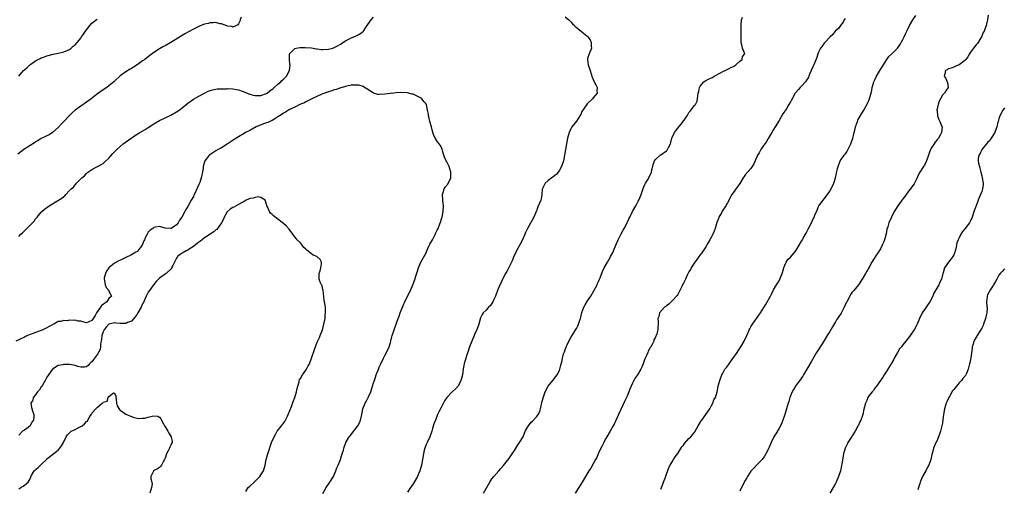
# Model space of a CAD drawing. Units: inches. Extents: x 2589000 to 2592000, y 1512000 to 1515000.
# Drawn here: x 2591429 to 2591779, y 1514497 to 1514663 of the extents above; entities that cross this region are included whole.
import ezdxf

# ---------------------------------------------------------------- set-up
doc = ezdxf.new("R2010")
doc.units = ezdxf.units.IN
doc.header["$MEASUREMENT"] = 0
doc.layers.add('LD25891512_10ft', color=71, linetype='Continuous')

msp = doc.modelspace()

# ---------------------------------------------------------------- linework, layer by layer
at = {"layer": 'LD25891512_10ft'}
for points, elevation in [([(2591508.02, 1514663.98), (2591507.62, 1514663), (2591507.47, 1514662.53), (2591507, 1514661.65), (2591506.76, 1514661.24), (2591506.33, 1514661), (2591505, 1514660.46), (2591504.64, 1514660.64), (2591503, 1514660.81), (2591502.88, 1514660.88), (2591501, 1514661.56), (2591500.36, 1514661.64), (2591499, 1514662.05), (2591498.06, 1514661.94), (2591497, 1514662.01), (2591496.24, 1514661.76), (2591495, 1514661.53), (2591494.64, 1514661.36), (2591493.78, 1514661), (2591493, 1514660.7), (2591491, 1514659.69), (2591489.78, 1514659), (2591487.99, 1514658.01), (2591483, 1514654.97), (2591481, 1514653.82), (2591480.45, 1514653.55), (2591479, 1514652.74), (2591477, 1514651.47), (2591475.58, 1514650.42), (2591475, 1514649.94), (2591474.44, 1514649.56), (2591473.74, 1514649), (2591473, 1514648.44), (2591471.07, 1514647.07), (2591469.73, 1514646.27), (2591469, 1514645.75), (2591468.53, 1514645.47), (2591467, 1514644.53), (2591465, 1514643.15), (2591463, 1514641.26), (2591462.76, 1514641), (2591461, 1514639.57), (2591460.26, 1514639), (2591459, 1514638.17), (2591457, 1514636.74), (2591454.7, 1514635), (2591453, 1514633.78), (2591451, 1514632.38), (2591449.06, 1514630.94), (2591447.98, 1514630.02), (2591446.9, 1514629), (2591444.96, 1514627), (2591444.02, 1514625.98), (2591443, 1514624.84), (2591441, 1514622.99), (2591439.75, 1514622.25), (2591439, 1514621.85), (2591437, 1514620.91), (2591435.86, 1514620.14), (2591435, 1514619.72), (2591434.6, 1514619.4), (2591433, 1514618.44), (2591432.15, 1514617.85), (2591431, 1514617.15), (2591430.79, 1514617), (2591428.71, 1514615.29)], 8430), ([(2591429, 1514586.14), (2591429.7, 1514587), (2591430.43, 1514587.57), (2591431.83, 1514589), (2591432.47, 1514589.53), (2591433.88, 1514591), (2591434.42, 1514591.58), (2591435, 1514592.38), (2591435.3, 1514592.7), (2591435.5, 1514593), (2591437, 1514594.79), (2591437.21, 1514595), (2591438.2, 1514595.8), (2591439, 1514596.41), (2591439.84, 1514597), (2591443.09, 1514599), (2591444.3, 1514599.7), (2591445, 1514600.37), (2591445.39, 1514600.61), (2591445.77, 1514601), (2591447, 1514602.41), (2591447.65, 1514603), (2591448.39, 1514603.61), (2591449, 1514604.52), (2591449.28, 1514604.72), (2591449.52, 1514605), (2591451, 1514606.55), (2591451.41, 1514607), (2591452.32, 1514607.68), (2591453, 1514608.53), (2591453.53, 1514609), (2591455, 1514609.94), (2591457, 1514610.95), (2591459, 1514612.09), (2591459.48, 1514612.52), (2591461, 1514613.97), (2591462.42, 1514615.58), (2591463, 1514616.21), (2591463.78, 1514617), (2591465, 1514618.09), (2591466.12, 1514619), (2591468.94, 1514621.06), (2591470.14, 1514621.86), (2591471.94, 1514623), (2591473.86, 1514624.14), (2591475, 1514624.87), (2591477, 1514626.1), (2591477.57, 1514626.43), (2591479, 1514627.25), (2591481, 1514628.26), (2591483, 1514629.21), (2591485, 1514630.35), (2591485.94, 1514631), (2591487, 1514631.8), (2591489, 1514633.4), (2591491, 1514634.81), (2591493, 1514635.96), (2591495, 1514637.03), (2591496.3, 1514637.7), (2591497, 1514637.97), (2591497.77, 1514638.23), (2591499, 1514638.37), (2591499.51, 1514638.49), (2591501, 1514638.49), (2591501.43, 1514638.57), (2591503, 1514638.58), (2591503.4, 1514638.6), (2591505, 1514638.55), (2591507, 1514638.2), (2591508.29, 1514637.71), (2591509, 1514637.45), (2591510.71, 1514636.71), (2591512.27, 1514636.27), (2591513, 1514636.14), (2591514.14, 1514636.14), (2591515, 1514636.16), (2591517, 1514636.89), (2591517.17, 1514637), (2591518.15, 1514637.85), (2591519, 1514638.41), (2591519.31, 1514638.69), (2591519.73, 1514639), (2591521, 1514640.15), (2591522.03, 1514641), (2591522.48, 1514641.52), (2591523, 1514641.99), (2591524.05, 1514643), (2591525.16, 1514645), (2591525.34, 1514647), (2591525.32, 1514647.32), (2591525.15, 1514649), (2591525.16, 1514650.84), (2591525.19, 1514651), (2591527, 1514652.81), (2591527.51, 1514653), (2591528.79, 1514653.21), (2591529, 1514653.23), (2591530.75, 1514653.25), (2591533, 1514653.06), (2591534.75, 1514652.75), (2591535, 1514652.73), (2591536.53, 1514652.53), (2591537, 1514652.5), (2591539, 1514652.61), (2591540.48, 1514653), (2591541, 1514653.19), (2591542.2, 1514653.8), (2591543, 1514654.3), (2591543.44, 1514654.56), (2591544.13, 1514655), (2591545, 1514655.59), (2591546.17, 1514656.17), (2591547, 1514656.61), (2591547.98, 1514657), (2591549, 1514657.47), (2591550.03, 1514657.97), (2591551, 1514658.62), (2591551.21, 1514658.79), (2591551.37, 1514659), (2591552.16, 1514660.16), (2591553, 1514661.34), (2591554.13, 1514663), (2591555, 1514663.91)], 8420), ([(2591429.03, 1514643), (2591430.71, 1514645), (2591430.88, 1514645.12), (2591431, 1514645.25), (2591431.95, 1514646.05), (2591432.9, 1514647), (2591433.3, 1514647.3), (2591435, 1514648.5), (2591435.95, 1514649), (2591436.66, 1514649.34), (2591437, 1514649.55), (2591438.12, 1514649.88), (2591439, 1514650.23), (2591441.22, 1514650.78), (2591443, 1514651.16), (2591445, 1514651.66), (2591447, 1514652.54), (2591447.61, 1514653), (2591448.38, 1514653.62), (2591449, 1514654.15), (2591449.73, 1514655), (2591451, 1514656.54), (2591451.32, 1514657), (2591452.03, 1514657.97), (2591452.73, 1514659), (2591454.28, 1514661), (2591455, 1514661.8), (2591456.54, 1514663), (2591456.8, 1514663.2)], 8440), ([(2591623, 1514664.13), (2591624.37, 1514663), (2591625, 1514662.32), (2591625.61, 1514661.61), (2591626.29, 1514661), (2591626.59, 1514660.59), (2591627, 1514660.27), (2591628.74, 1514659), (2591629, 1514658.76), (2591630.69, 1514657.31), (2591631.03, 1514657.03), (2591631.92, 1514655.92), (2591632.31, 1514655), (2591632.28, 1514653.72), (2591632.33, 1514653), (2591631.55, 1514651), (2591631, 1514649.32), (2591630.91, 1514649), (2591630.92, 1514648.92), (2591631.23, 1514647), (2591631.94, 1514645), (2591632.64, 1514642.64), (2591633.32, 1514641), (2591633.94, 1514639.94), (2591634.44, 1514639), (2591634.26, 1514637.74), (2591634.34, 1514637), (2591633, 1514635.29), (2591632.79, 1514635), (2591630.79, 1514633.21), (2591629.25, 1514631), (2591629.18, 1514630.82), (2591629, 1514630.46), (2591628.56, 1514629.44), (2591628.27, 1514629), (2591627, 1514627.07), (2591626.08, 1514625.92), (2591625.39, 1514625), (2591625, 1514624.31), (2591624.41, 1514623), (2591623.9, 1514621), (2591623.47, 1514619), (2591623.11, 1514617), (2591622.85, 1514615), (2591622.46, 1514613), (2591621.74, 1514611), (2591621, 1514609.69), (2591620.54, 1514609), (2591619.83, 1514608.17), (2591618.72, 1514607.28), (2591617, 1514605.99), (2591615.91, 1514605), (2591615, 1514603.16), (2591614.93, 1514603), (2591614.92, 1514602.92), (2591614.8, 1514601), (2591614.52, 1514599.48), (2591614.37, 1514599), (2591613.94, 1514597.94), (2591613.35, 1514596.65), (2591613, 1514595.62), (2591612.82, 1514595.18), (2591612.76, 1514595), (2591611.9, 1514593), (2591609.71, 1514589), (2591609, 1514587.52), (2591607.83, 1514585), (2591607, 1514583.38), (2591605.75, 1514581), (2591605, 1514579.46), (2591604.86, 1514579.14), (2591604.28, 1514577.72), (2591603.96, 1514577), (2591602.28, 1514573.72), (2591601.85, 1514573), (2591600.79, 1514571), (2591600.25, 1514569.75), (2591599.88, 1514569), (2591599, 1514566.95), (2591598.25, 1514565), (2591597.56, 1514563.56), (2591597.31, 1514563), (2591597, 1514562.41), (2591596.44, 1514561.56), (2591595.84, 1514561), (2591595, 1514560.01), (2591593.95, 1514559), (2591593.53, 1514558.47), (2591593, 1514557.21), (2591592.36, 1514555), (2591591.61, 1514553), (2591591, 1514551.65), (2591590.73, 1514551), (2591589.84, 1514549), (2591589.06, 1514547), (2591588.61, 1514545.39), (2591588.14, 1514544.14), (2591587.77, 1514543), (2591587.16, 1514541), (2591586.87, 1514539.13), (2591586.57, 1514537), (2591586.27, 1514535.73), (2591586.02, 1514535), (2591585.02, 1514532.98), (2591584.03, 1514531.97), (2591582.94, 1514531), (2591581, 1514529.01), (2591580.19, 1514527.81), (2591579, 1514525.48), (2591578.12, 1514523.88), (2591577.73, 1514523), (2591576.93, 1514521), (2591576.39, 1514519.61), (2591575.98, 1514517.98), (2591575.68, 1514517), (2591575, 1514515.09), (2591573.99, 1514513), (2591573.69, 1514512.31), (2591573.18, 1514511), (2591573, 1514510.28), (2591572.71, 1514509), (2591572.35, 1514507), (2591571.96, 1514505), (2591571.45, 1514503), (2591571, 1514501.86), (2591570.63, 1514501), (2591569.45, 1514499), (2591569, 1514498.32), (2591568.43, 1514497.57), (2591568.08, 1514497), (2591567, 1514495.46)], 8420), ([(2591593.98, 1514495), (2591596.24, 1514499), (2591597, 1514500.08), (2591597.68, 1514501), (2591599.52, 1514503), (2591600.22, 1514503.78), (2591601.13, 1514504.87), (2591603, 1514507.25), (2591603.69, 1514508.31), (2591604.19, 1514509), (2591605, 1514510.21), (2591606.08, 1514511.92), (2591606.83, 1514513), (2591608.07, 1514515), (2591609, 1514517.24), (2591609.96, 1514519), (2591611, 1514520.22), (2591611.43, 1514520.57), (2591613, 1514522.22), (2591613.5, 1514523), (2591613.99, 1514524.01), (2591614.29, 1514525), (2591614.66, 1514526.66), (2591614.8, 1514527.2), (2591615.18, 1514528.82), (2591615.94, 1514531), (2591617, 1514533.05), (2591618.66, 1514535), (2591620.23, 1514537), (2591621, 1514538.61), (2591621.14, 1514539), (2591621.48, 1514540.52), (2591621.91, 1514542.09), (2591622.11, 1514543), (2591622.49, 1514544.49), (2591622.68, 1514545), (2591622.79, 1514545.21), (2591623, 1514545.88), (2591623.33, 1514546.67), (2591623.4, 1514547), (2591623.71, 1514547.71), (2591624.31, 1514549), (2591625, 1514550.28), (2591626.85, 1514553.15), (2591627, 1514553.43), (2591627.52, 1514554.48), (2591627.72, 1514555), (2591628.08, 1514556.08), (2591628.42, 1514557), (2591628.55, 1514557.45), (2591629, 1514559.13), (2591629.7, 1514561), (2591630.15, 1514561.85), (2591631, 1514563.35), (2591632.14, 1514565), (2591633.2, 1514566.8), (2591634.34, 1514569), (2591634.53, 1514569.47), (2591635, 1514570.43), (2591635.26, 1514571), (2591635.45, 1514571.45), (2591636.31, 1514573.69), (2591636.91, 1514575), (2591638.01, 1514577), (2591639, 1514578.65), (2591639.19, 1514579), (2591639.8, 1514580.2), (2591640.16, 1514581), (2591641, 1514583), (2591641.88, 1514585), (2591642.93, 1514587.07), (2591643.64, 1514588.36), (2591644.01, 1514589), (2591645.04, 1514591), (2591645.65, 1514592.35), (2591646.01, 1514593), (2591647, 1514594.98), (2591648.17, 1514597), (2591649, 1514598.62), (2591649.18, 1514599), (2591649.28, 1514599.28), (2591649.99, 1514601), (2591650.79, 1514603.21), (2591651, 1514603.77), (2591651.37, 1514604.63), (2591651.6, 1514605), (2591652.49, 1514606.49), (2591652.76, 1514607), (2591653.68, 1514609), (2591653.83, 1514609.83), (2591654.11, 1514611), (2591654.34, 1514611.66), (2591654.73, 1514613), (2591655, 1514613.39), (2591656.72, 1514615), (2591657, 1514615.17), (2591659, 1514616.54), (2591659.23, 1514616.77), (2591659.41, 1514617), (2591659.7, 1514617.7), (2591660.39, 1514619), (2591660.56, 1514619.44), (2591660.95, 1514621.05), (2591661.82, 1514623), (2591663, 1514624.59), (2591664.12, 1514625.88), (2591664.99, 1514627), (2591666.34, 1514629), (2591666.57, 1514629.43), (2591667, 1514630.1), (2591667.38, 1514630.62), (2591669, 1514632.62), (2591669.27, 1514633), (2591669.88, 1514634.12), (2591670.03, 1514635), (2591670.09, 1514636.09), (2591670.29, 1514637), (2591670.47, 1514637.53), (2591670.72, 1514639), (2591671, 1514639.46), (2591672.3, 1514641), (2591673, 1514641.49), (2591673.99, 1514641.99), (2591675, 1514642.43), (2591675.41, 1514642.59), (2591675.98, 1514643), (2591678.23, 1514644.23), (2591679, 1514644.64), (2591679.86, 1514645), (2591680.6, 1514645.4), (2591681, 1514645.58), (2591681.92, 1514646.08), (2591683, 1514646.59), (2591683.23, 1514646.77), (2591683.6, 1514647), (2591685, 1514648.35), (2591685.88, 1514649), (2591686.05, 1514649.95), (2591686.87, 1514651), (2591686.02, 1514653), (2591685.82, 1514654.18), (2591685.58, 1514655), (2591685.55, 1514655.55), (2591685.59, 1514658.41), (2591685.57, 1514661), (2591685.69, 1514663), (2591686, 1514664)], 8430), ([(2591722.5, 1514663.5), (2591722.09, 1514663), (2591721.78, 1514662.22), (2591720.8, 1514661), (2591720.08, 1514659.92), (2591719, 1514659.08), (2591718.92, 1514659), (2591718.14, 1514657.86), (2591717.13, 1514657), (2591715.19, 1514655), (2591715.11, 1514654.89), (2591715, 1514654.78), (2591714.34, 1514653.66), (2591713.67, 1514653), (2591713, 1514651.57), (2591712.76, 1514651), (2591712.36, 1514649.64), (2591711.29, 1514647), (2591711, 1514646.35), (2591710.42, 1514645), (2591709.92, 1514643.92), (2591709.53, 1514643), (2591709.39, 1514642.61), (2591709, 1514641.99), (2591708.32, 1514641), (2591707, 1514639.45), (2591706.49, 1514639), (2591705.78, 1514638.22), (2591704.75, 1514637), (2591703.63, 1514635), (2591703.39, 1514634.61), (2591703, 1514633.87), (2591702.51, 1514633), (2591701.71, 1514631.71), (2591701.23, 1514631), (2591701.13, 1514630.87), (2591701, 1514630.64), (2591700.32, 1514629.68), (2591699, 1514627.27), (2591697.61, 1514625), (2591697, 1514624.08), (2591696.38, 1514623), (2591695.85, 1514622.15), (2591695.12, 1514620.88), (2591695, 1514620.71), (2591694.38, 1514619.62), (2591693.95, 1514619), (2591693, 1514617.73), (2591692.5, 1514617), (2591691.88, 1514615.88), (2591691.37, 1514615), (2591690.5, 1514613), (2591690.07, 1514611.93), (2591689.47, 1514611), (2591689, 1514610.32), (2591687, 1514608.02), (2591686.57, 1514607.43), (2591686.28, 1514607), (2591685, 1514604.97), (2591684.22, 1514603.78), (2591683.58, 1514603), (2591683, 1514602.13), (2591682.22, 1514601), (2591681.79, 1514600.21), (2591681, 1514598.69), (2591680.03, 1514597), (2591678.84, 1514595.16), (2591678.52, 1514594.52), (2591677.65, 1514593), (2591677.43, 1514592.57), (2591676.95, 1514591.05), (2591676.32, 1514589), (2591675.97, 1514588.03), (2591675.52, 1514587), (2591675, 1514585.99), (2591674.41, 1514585), (2591673.73, 1514583.73), (2591673, 1514582.44), (2591672.05, 1514581), (2591671.61, 1514580.39), (2591671, 1514579.63), (2591670.53, 1514579), (2591669.91, 1514578.09), (2591669.1, 1514577), (2591667.82, 1514575), (2591667.55, 1514574.45), (2591667, 1514573.55), (2591666.41, 1514572.41), (2591665.75, 1514571), (2591665.53, 1514570.47), (2591665, 1514569.52), (2591664.84, 1514569.16), (2591664.73, 1514569), (2591664.41, 1514568.41), (2591663.75, 1514567), (2591663.54, 1514566.46), (2591663, 1514565.59), (2591662.79, 1514565.21), (2591661, 1514563.29), (2591659.86, 1514562.14), (2591659, 1514561.58), (2591658.74, 1514561.26), (2591658.35, 1514561), (2591656.59, 1514559), (2591656.29, 1514557.71), (2591655.91, 1514557), (2591656.09, 1514556.09), (2591656.05, 1514555), (2591655.9, 1514554.1), (2591655.93, 1514553), (2591655.58, 1514551.58), (2591655.4, 1514551), (2591655.25, 1514550.75), (2591655, 1514550.15), (2591654.57, 1514549.43), (2591654.47, 1514549), (2591654, 1514548), (2591653.45, 1514547), (2591653.26, 1514546.73), (2591653, 1514546.22), (2591652.54, 1514545.46), (2591652.37, 1514545), (2591651.94, 1514543.94), (2591651.33, 1514542.67), (2591651, 1514541.62), (2591650.76, 1514541), (2591650.22, 1514539.78), (2591649.89, 1514539), (2591648.71, 1514537), (2591647.96, 1514536.04), (2591647.47, 1514535), (2591647, 1514534.13), (2591646.02, 1514531.98), (2591645.64, 1514531), (2591645, 1514529.48), (2591644.23, 1514527.77), (2591641.98, 1514523), (2591640.41, 1514519.59), (2591640.11, 1514519), (2591639, 1514517.1), (2591637.8, 1514515), (2591637.53, 1514514.47), (2591637, 1514513.57), (2591636.71, 1514513), (2591636.2, 1514511.8), (2591635.74, 1514511), (2591634.72, 1514509), (2591634.24, 1514507.76), (2591633.8, 1514507), (2591633, 1514505.43), (2591632.13, 1514503.87), (2591631.47, 1514503), (2591630.2, 1514501), (2591629.1, 1514499), (2591627.91, 1514497), (2591626.62, 1514495)], 8440), ([(2591657, 1514496.43), (2591657.27, 1514497), (2591657.7, 1514498.3), (2591658.01, 1514499), (2591658.67, 1514500.67), (2591659.89, 1514504.12), (2591660.31, 1514505), (2591661, 1514506.15), (2591661.47, 1514507), (2591662.09, 1514507.91), (2591663, 1514509.17), (2591664.49, 1514511.51), (2591665, 1514512.12), (2591665.36, 1514512.64), (2591667, 1514514.42), (2591667.61, 1514515), (2591668.27, 1514515.73), (2591669, 1514516.72), (2591669.13, 1514516.87), (2591670.3, 1514519), (2591671, 1514520.17), (2591671.33, 1514520.67), (2591671.52, 1514521), (2591673, 1514523), (2591674.43, 1514525), (2591675, 1514526.15), (2591675.48, 1514527), (2591675.86, 1514528.14), (2591676.36, 1514529), (2591677.01, 1514531), (2591677.5, 1514533.5), (2591677.91, 1514535), (2591678.24, 1514535.76), (2591678.63, 1514537), (2591679, 1514537.68), (2591679.76, 1514539), (2591680.34, 1514539.66), (2591681, 1514540.59), (2591681.26, 1514541), (2591682.01, 1514541.99), (2591684.09, 1514545), (2591684.45, 1514545.55), (2591685.45, 1514547), (2591686.65, 1514549), (2591687.57, 1514551), (2591688.01, 1514552.01), (2591688.41, 1514553), (2591688.6, 1514553.4), (2591689, 1514554.07), (2591689.53, 1514555), (2591692.38, 1514559), (2591693, 1514560), (2591694.17, 1514561.83), (2591695.98, 1514565), (2591696.29, 1514565.71), (2591697, 1514567.22), (2591698.06, 1514569), (2591699, 1514570.44), (2591699.32, 1514571), (2591700.09, 1514573), (2591700.51, 1514574.51), (2591700.63, 1514575), (2591701, 1514575.95), (2591701.52, 1514577), (2591702.09, 1514577.91), (2591703, 1514578.78), (2591705, 1514581.04), (2591706.07, 1514583), (2591707, 1514584.42), (2591707.27, 1514585), (2591707.58, 1514585.58), (2591708.4, 1514587), (2591708.65, 1514587.34), (2591709.32, 1514588.68), (2591709.44, 1514589), (2591710.45, 1514591), (2591711, 1514592.15), (2591711.31, 1514592.69), (2591711.45, 1514593), (2591711.72, 1514593.72), (2591712.47, 1514595.53), (2591713, 1514596.73), (2591713.14, 1514597), (2591714.64, 1514599), (2591715, 1514599.44), (2591716.21, 1514601), (2591717, 1514602.23), (2591717.46, 1514603), (2591718.39, 1514605), (2591719.01, 1514607), (2591719.74, 1514610.26), (2591719.94, 1514611), (2591720.58, 1514612.58), (2591720.73, 1514613), (2591721, 1514613.44), (2591722.15, 1514615), (2591722.54, 1514615.46), (2591723, 1514616.17), (2591723.34, 1514616.66), (2591723.88, 1514617.88), (2591724.42, 1514619), (2591725.14, 1514621), (2591725.56, 1514622.44), (2591725.7, 1514623), (2591725.89, 1514623.89), (2591726.15, 1514625), (2591726.8, 1514627), (2591727, 1514627.45), (2591728.28, 1514629.72), (2591729.04, 1514631), (2591730.48, 1514633.52), (2591731.07, 1514634.93), (2591731.11, 1514635.11), (2591731.64, 1514637), (2591731.96, 1514638.04), (2591732.1, 1514639), (2591732.53, 1514640.53), (2591732.68, 1514641), (2591733, 1514641.76), (2591733.58, 1514643), (2591735, 1514645.38), (2591735.62, 1514646.38), (2591736.04, 1514647), (2591737, 1514648.63), (2591738.02, 1514649.98), (2591739.08, 1514651), (2591741, 1514652.94), (2591741.85, 1514654.15), (2591743, 1514656.05), (2591743.45, 1514657), (2591743.91, 1514658.09), (2591744.32, 1514659), (2591745.26, 1514661), (2591746.46, 1514663), (2591747.5, 1514664.5)], 8450), ([(2591773.27, 1514664.73), (2591772.96, 1514663.04), (2591772.52, 1514661), (2591771.78, 1514659), (2591771.52, 1514658.48), (2591770.85, 1514657), (2591770.58, 1514656.58), (2591769.4, 1514654.6), (2591769, 1514654.12), (2591768.5, 1514653.5), (2591768.02, 1514653), (2591767, 1514651.58), (2591766.62, 1514651), (2591766.06, 1514649.94), (2591765.33, 1514649), (2591765, 1514648.61), (2591763, 1514647.07), (2591762.79, 1514647), (2591761.53, 1514646.47), (2591761, 1514646.2), (2591760.08, 1514645.92), (2591759, 1514645.67), (2591758.68, 1514645.32), (2591758.12, 1514645), (2591757.89, 1514643.89), (2591757.67, 1514643), (2591758.24, 1514642.24), (2591758.69, 1514641), (2591758.75, 1514640.75), (2591759.03, 1514639), (2591758.22, 1514637.78), (2591757.72, 1514637), (2591757, 1514636.32), (2591756.26, 1514635), (2591755.87, 1514634.13), (2591755.46, 1514633), (2591755.07, 1514631), (2591755.1, 1514630.9), (2591755.31, 1514629), (2591755.69, 1514627.69), (2591756.1, 1514627), (2591756.8, 1514625.2), (2591756.85, 1514625), (2591756.7, 1514623), (2591756.34, 1514622.34), (2591755.55, 1514621), (2591755.28, 1514620.72), (2591755, 1514620.29), (2591754.43, 1514619.57), (2591754.07, 1514619), (2591753, 1514617.47), (2591752.75, 1514617), (2591752.25, 1514615.75), (2591752, 1514615), (2591751.38, 1514613), (2591751.26, 1514612.74), (2591750.59, 1514611.41), (2591750.33, 1514611), (2591748.99, 1514609), (2591748.3, 1514607.7), (2591748.01, 1514607), (2591747.11, 1514605), (2591747, 1514604.85), (2591746.19, 1514603.81), (2591745.65, 1514603), (2591745, 1514602.19), (2591744.09, 1514601), (2591743.63, 1514600.37), (2591743, 1514599.45), (2591741.15, 1514597), (2591740.31, 1514595.69), (2591739.91, 1514595), (2591738.88, 1514593), (2591738, 1514591), (2591737.59, 1514589.59), (2591737.3, 1514588.7), (2591737, 1514587.07), (2591736.44, 1514585), (2591736.03, 1514583.97), (2591735.66, 1514583), (2591735, 1514581.8), (2591734.51, 1514581), (2591733.12, 1514578.88), (2591733, 1514578.66), (2591732.33, 1514577.67), (2591731.95, 1514577), (2591731, 1514575.23), (2591730.12, 1514573.88), (2591729.65, 1514573), (2591728.49, 1514571), (2591727.15, 1514569), (2591725.49, 1514567), (2591725, 1514566.38), (2591724.4, 1514565.6), (2591724.08, 1514565), (2591723.13, 1514563.13), (2591723.03, 1514562.97), (2591722.39, 1514561.61), (2591722.11, 1514561), (2591721.02, 1514558.98), (2591720.2, 1514557.8), (2591719.7, 1514557), (2591719.41, 1514556.59), (2591719, 1514555.87), (2591717.91, 1514554.09), (2591717, 1514552.47), (2591716.13, 1514551), (2591714.89, 1514549), (2591713, 1514546.06), (2591712.28, 1514545), (2591710.4, 1514541.6), (2591707.69, 1514537), (2591707.42, 1514536.58), (2591707, 1514536.02), (2591706.59, 1514535.41), (2591705, 1514533.29), (2591704.81, 1514533), (2591704.16, 1514531.84), (2591703.64, 1514531), (2591703, 1514529.56), (2591702.77, 1514529), (2591702.41, 1514527.59), (2591702.19, 1514527), (2591701.84, 1514525.84), (2591701.63, 1514525), (2591701, 1514523), (2591700.35, 1514521), (2591699.97, 1514520.03), (2591699.49, 1514519), (2591699, 1514518.09), (2591697.89, 1514516.11), (2591697.19, 1514515), (2591696.17, 1514513), (2591695.82, 1514512.18), (2591695, 1514510.35), (2591694.31, 1514509), (2591693.83, 1514508.17), (2591692.99, 1514507), (2591691, 1514504.98), (2591690.06, 1514503.94), (2591689.11, 1514503), (2591689, 1514502.86), (2591687.77, 1514501), (2591687.52, 1514500.48), (2591687, 1514499.57), (2591685.69, 1514497), (2591685, 1514495.81)], 8460), ([(2591537.03, 1514494.97), (2591538.2, 1514497), (2591539.52, 1514499), (2591540.71, 1514501), (2591541.62, 1514503), (2591541.96, 1514504.04), (2591542.46, 1514505), (2591543, 1514506.39), (2591543.26, 1514507), (2591543.65, 1514508.35), (2591543.89, 1514509), (2591544.29, 1514510.29), (2591544.49, 1514511), (2591545.19, 1514513), (2591546.31, 1514515), (2591546.63, 1514515.37), (2591547, 1514515.89), (2591549.42, 1514519), (2591549.99, 1514520.01), (2591550.41, 1514521), (2591550.79, 1514523), (2591551.13, 1514525), (2591552.02, 1514527), (2591552.42, 1514527.58), (2591553, 1514528.71), (2591553.11, 1514528.89), (2591553.24, 1514529.24), (2591554.02, 1514531), (2591554.64, 1514533), (2591555, 1514534.25), (2591555.18, 1514534.82), (2591555.43, 1514535.43), (2591555.97, 1514537), (2591556.7, 1514539), (2591557, 1514539.74), (2591557.54, 1514541), (2591558.52, 1514543), (2591559, 1514543.95), (2591560.06, 1514545.94), (2591560.49, 1514547), (2591561, 1514548.52), (2591561.14, 1514549), (2591561.52, 1514550.48), (2591561.64, 1514551), (2591561.95, 1514551.95), (2591562.26, 1514553), (2591563, 1514555), (2591563.71, 1514557), (2591564.09, 1514557.91), (2591564.45, 1514559), (2591565.24, 1514561), (2591565.72, 1514562.28), (2591566.05, 1514563), (2591566.99, 1514565), (2591568.08, 1514567), (2591568.98, 1514569.02), (2591569.5, 1514570.5), (2591570, 1514572), (2591570.49, 1514573.51), (2591571, 1514575), (2591571.83, 1514577), (2591573.67, 1514580.33), (2591573.93, 1514581), (2591574.66, 1514582.66), (2591575, 1514583.36), (2591575.88, 1514585), (2591576.83, 1514586.83), (2591576.91, 1514587), (2591576.93, 1514587.07), (2591577, 1514587.25), (2591577.57, 1514588.43), (2591577.93, 1514589), (2591578.57, 1514590.57), (2591578.77, 1514591.23), (2591579.25, 1514592.75), (2591579.31, 1514593), (2591579.69, 1514595), (2591579.8, 1514597), (2591579.71, 1514597.71), (2591579.58, 1514599), (2591579.49, 1514601), (2591579.76, 1514601.76), (2591580.12, 1514603), (2591580.41, 1514603.59), (2591581.34, 1514604.66), (2591581.54, 1514605), (2591581.94, 1514605.94), (2591582.45, 1514607), (2591582.46, 1514608.46), (2591582.48, 1514609), (2591582.12, 1514610.12), (2591581.81, 1514611), (2591581, 1514612.64), (2591580.77, 1514613), (2591580.24, 1514614.24), (2591579.95, 1514615), (2591579.51, 1514616.49), (2591579.4, 1514617), (2591579.3, 1514617.3), (2591578.59, 1514618.59), (2591578.32, 1514619), (2591577.73, 1514619.73), (2591576.89, 1514621), (2591576.27, 1514622.27), (2591576.03, 1514623), (2591575.54, 1514625), (2591575.01, 1514627), (2591574.57, 1514628.57), (2591574.5, 1514629), (2591574.45, 1514629.55), (2591574.17, 1514631), (2591573.75, 1514633), (2591573.46, 1514633.46), (2591573, 1514633.92), (2591572.18, 1514635), (2591571.47, 1514635.47), (2591571, 1514635.7), (2591569, 1514636.61), (2591568.67, 1514636.67), (2591567.4, 1514637), (2591566.89, 1514637.11), (2591564.78, 1514637.22), (2591563, 1514637.09), (2591562.24, 1514637), (2591560.88, 1514636.88), (2591559, 1514636.63), (2591557, 1514636.53), (2591556.57, 1514636.57), (2591554.99, 1514636.99), (2591553, 1514638.35), (2591551.79, 1514639), (2591551.32, 1514639.32), (2591549.78, 1514639.78), (2591547.87, 1514639.87), (2591547, 1514639.78), (2591545.52, 1514639.52), (2591545, 1514639.4), (2591543, 1514638.79), (2591541.67, 1514638.33), (2591541, 1514638.13), (2591540.18, 1514637.82), (2591539, 1514637.49), (2591538.67, 1514637.33), (2591537, 1514636.76), (2591536.62, 1514636.62), (2591533.07, 1514634.93), (2591532.85, 1514634.85), (2591531, 1514633.94), (2591530.42, 1514633.58), (2591529, 1514633.04), (2591527, 1514632.03), (2591525.19, 1514631.19), (2591524.84, 1514631), (2591523.76, 1514630.24), (2591523, 1514629.9), (2591522.51, 1514629.49), (2591521.64, 1514629), (2591521, 1514628.56), (2591519.94, 1514627.94), (2591519, 1514627.32), (2591518.19, 1514627), (2591517.4, 1514626.6), (2591517, 1514626.44), (2591515.93, 1514626.07), (2591513.34, 1514625), (2591511, 1514623.78), (2591509.55, 1514623), (2591509, 1514622.7), (2591507, 1514621.55), (2591505.44, 1514620.56), (2591503, 1514618.85), (2591501, 1514617.62), (2591499.83, 1514617), (2591499, 1514616.53), (2591496.83, 1514615.17), (2591496.64, 1514615), (2591495.53, 1514613.53), (2591495.1, 1514613), (2591495.06, 1514612.94), (2591495, 1514612.68), (2591494.57, 1514611.43), (2591494.52, 1514611), (2591494.5, 1514610.5), (2591494.23, 1514609), (2591493.97, 1514608.03), (2591493.83, 1514607), (2591493.32, 1514605.32), (2591493, 1514604.55), (2591492.43, 1514603.57), (2591492.25, 1514603), (2591491.65, 1514601.65), (2591491.21, 1514600.79), (2591491, 1514600.33), (2591490.22, 1514599), (2591489, 1514596.72), (2591488.31, 1514595.69), (2591487.98, 1514595), (2591486.91, 1514593), (2591486.07, 1514591.93), (2591485.6, 1514591), (2591485, 1514590.29), (2591483.1, 1514589), (2591483, 1514588.95), (2591481, 1514589.05), (2591479, 1514589.64), (2591477.41, 1514589.41), (2591477, 1514589.37), (2591476.56, 1514589), (2591475.68, 1514588.32), (2591475, 1514587.65), (2591474.58, 1514587), (2591474.05, 1514585.95), (2591473.6, 1514585), (2591473.44, 1514584.56), (2591472.77, 1514583), (2591472.02, 1514582.02), (2591471.31, 1514581), (2591471.15, 1514580.85), (2591470.57, 1514580.57), (2591469, 1514579.66), (2591468.6, 1514579.4), (2591467.25, 1514578.75), (2591467, 1514578.67), (2591465.88, 1514578.12), (2591464.5, 1514577.5), (2591463, 1514576.68), (2591461, 1514575), (2591460.21, 1514573.79), (2591459.81, 1514573), (2591459.36, 1514571.36), (2591459.29, 1514571), (2591459.43, 1514570.56), (2591459.68, 1514569), (2591460.09, 1514568.09), (2591460.94, 1514567), (2591461, 1514566.79), (2591461.88, 1514565), (2591461, 1514564.11), (2591460.3, 1514563), (2591459.52, 1514562.48), (2591459, 1514562.04), (2591458.41, 1514561.59), (2591458.03, 1514561), (2591456.56, 1514559), (2591456.13, 1514558.13), (2591455.46, 1514557), (2591455, 1514556.3), (2591453.84, 1514555.84), (2591453, 1514555.55), (2591451.8, 1514555.8), (2591451, 1514556.04), (2591450.13, 1514556.13), (2591449, 1514556.4), (2591448.32, 1514556.32), (2591447, 1514556.41), (2591446.25, 1514556.25), (2591445, 1514556.3), (2591443.96, 1514555.96), (2591443, 1514555.98), (2591441.43, 1514555), (2591441.1, 1514554.9), (2591441, 1514554.83), (2591439.78, 1514554.22), (2591438.54, 1514553.46), (2591437.55, 1514553), (2591436.65, 1514552.65), (2591435, 1514552.05), (2591433.46, 1514551.46), (2591432.16, 1514551), (2591431.37, 1514550.63), (2591431, 1514550.43), (2591427.92, 1514549)], 8410), ([(2591779, 1514631.8), (2591778.46, 1514631), (2591777.39, 1514629), (2591777, 1514627.92), (2591776.76, 1514627), (2591776.72, 1514626.72), (2591776.34, 1514625), (2591775.59, 1514623), (2591774.57, 1514621.43), (2591774.27, 1514621), (2591773.78, 1514620.22), (2591773, 1514619.43), (2591772.63, 1514619), (2591770.97, 1514617), (2591770.37, 1514615.63), (2591769.9, 1514615), (2591769.7, 1514613.7), (2591769.67, 1514613), (2591769.86, 1514612.14), (2591770.13, 1514611), (2591770.34, 1514610.34), (2591770.68, 1514609), (2591771, 1514607.61), (2591771.17, 1514607), (2591771.45, 1514605), (2591771.44, 1514604.56), (2591771.27, 1514603), (2591771, 1514602.14), (2591770.56, 1514601), (2591770.02, 1514599.98), (2591769.65, 1514599), (2591768.95, 1514597), (2591768.43, 1514595.57), (2591767.54, 1514593), (2591767, 1514591.72), (2591766.58, 1514591), (2591765.36, 1514589.36), (2591765.04, 1514588.96), (2591765, 1514588.89), (2591764.14, 1514587.86), (2591763.59, 1514587), (2591763, 1514585.68), (2591762.6, 1514585), (2591762.16, 1514583.84), (2591761.97, 1514583), (2591761.78, 1514581.78), (2591761.58, 1514581), (2591761.4, 1514580.6), (2591761, 1514579.58), (2591760.72, 1514579), (2591759.93, 1514578.07), (2591759.12, 1514577), (2591757.74, 1514575), (2591757.22, 1514573.22), (2591757.14, 1514573), (2591756.64, 1514571), (2591756.09, 1514569.91), (2591755.67, 1514569), (2591755, 1514567.84), (2591753.99, 1514566.01), (2591753.55, 1514565), (2591752.5, 1514563), (2591751.94, 1514562.06), (2591751, 1514560.67), (2591749.83, 1514559), (2591748.81, 1514557), (2591748.05, 1514555), (2591747.68, 1514554.32), (2591747.02, 1514553), (2591745.59, 1514551), (2591745, 1514550.22), (2591744.43, 1514549.57), (2591744.01, 1514549), (2591743, 1514547.68), (2591742.42, 1514547), (2591741.79, 1514546.21), (2591741.03, 1514545), (2591739.91, 1514543), (2591739.6, 1514542.4), (2591738.8, 1514541), (2591737.59, 1514539), (2591737, 1514538.05), (2591736.31, 1514537), (2591735.82, 1514536.18), (2591733.57, 1514533), (2591733, 1514532.27), (2591732.48, 1514531.52), (2591732.03, 1514531), (2591731, 1514529.65), (2591730.56, 1514529), (2591730.1, 1514527.9), (2591729.67, 1514527), (2591729.14, 1514524.86), (2591728.7, 1514523), (2591728.56, 1514522.56), (2591727.99, 1514521), (2591727.65, 1514520.35), (2591727.09, 1514519), (2591727, 1514518.84), (2591725.97, 1514517), (2591725, 1514515.38), (2591724.84, 1514515.16), (2591723.42, 1514513), (2591723.3, 1514512.7), (2591722.45, 1514511), (2591722.2, 1514510.2), (2591721.86, 1514509), (2591721.71, 1514508.29), (2591721.29, 1514505.29), (2591721.17, 1514504.83), (2591720.76, 1514503), (2591720.11, 1514501), (2591719.27, 1514499), (2591719, 1514498.47), (2591718.17, 1514497), (2591717, 1514495)], 8470), ([(2591509.6, 1514495.6), (2591510.52, 1514497), (2591511, 1514497.52), (2591512.56, 1514499), (2591514.59, 1514501), (2591515, 1514501.59), (2591515.89, 1514503), (2591516.5, 1514505), (2591516.91, 1514507), (2591517, 1514507.31), (2591517.31, 1514508.69), (2591517.67, 1514509.67), (2591518.81, 1514513), (2591519.68, 1514515), (2591520.19, 1514515.81), (2591520.82, 1514517), (2591522.33, 1514519), (2591522.63, 1514519.37), (2591523, 1514519.9), (2591523.48, 1514520.52), (2591523.74, 1514521), (2591524.41, 1514522.41), (2591524.72, 1514523), (2591525.82, 1514525.82), (2591526.43, 1514527.57), (2591526.98, 1514529), (2591527.62, 1514531), (2591527.85, 1514532.15), (2591528.12, 1514533), (2591528.53, 1514534.53), (2591528.62, 1514535), (2591528.74, 1514535.26), (2591529, 1514535.74), (2591529.76, 1514537), (2591531, 1514538.72), (2591531.17, 1514539), (2591531.8, 1514540.2), (2591532.21, 1514541), (2591532.95, 1514543), (2591533.97, 1514546.03), (2591535, 1514548.62), (2591535.76, 1514550.24), (2591536.09, 1514551), (2591536.86, 1514553), (2591537.51, 1514555.51), (2591537.75, 1514557), (2591537.82, 1514558.18), (2591537.98, 1514559), (2591537.96, 1514559.96), (2591537.9, 1514561), (2591537.7, 1514562.3), (2591537.49, 1514563.49), (2591537.05, 1514567.05), (2591537, 1514567.23), (2591536.7, 1514568.7), (2591536.54, 1514569), (2591536.09, 1514569.91), (2591535.72, 1514571), (2591535.67, 1514571.67), (2591535.68, 1514573), (2591536.08, 1514573.92), (2591536.28, 1514575), (2591536.45, 1514576.45), (2591536.48, 1514577), (2591536.02, 1514578.02), (2591534.83, 1514579), (2591533.55, 1514579.55), (2591533, 1514579.93), (2591531.25, 1514581.25), (2591531, 1514581.65), (2591530.27, 1514582.27), (2591529.68, 1514583), (2591529, 1514583.91), (2591527.9, 1514585), (2591527.48, 1514585.48), (2591526.62, 1514586.62), (2591526.28, 1514587), (2591525, 1514588.75), (2591523.92, 1514589.92), (2591523, 1514590.73), (2591521, 1514592.34), (2591519.47, 1514593.47), (2591519, 1514593.91), (2591518.41, 1514594.41), (2591518, 1514595), (2591517.29, 1514596.71), (2591517.13, 1514597), (2591517.09, 1514597.09), (2591516.68, 1514598.68), (2591516.5, 1514599), (2591515, 1514599.93), (2591514.17, 1514600.17), (2591513, 1514600.03), (2591512.24, 1514599.76), (2591511, 1514599.58), (2591510.62, 1514599.38), (2591509.81, 1514599), (2591509, 1514598.59), (2591508.11, 1514598.11), (2591507, 1514597.44), (2591506.16, 1514597), (2591505.41, 1514596.59), (2591505, 1514596.42), (2591504.11, 1514595.89), (2591503, 1514594.94), (2591501.99, 1514593), (2591501.7, 1514592.3), (2591501.03, 1514591), (2591499.33, 1514588.67), (2591499, 1514588.47), (2591498.26, 1514587.74), (2591496.94, 1514586.94), (2591495, 1514585.63), (2591494.18, 1514585), (2591493.55, 1514584.45), (2591493, 1514584.12), (2591492.41, 1514583.59), (2591491, 1514582.53), (2591489.83, 1514581.83), (2591489, 1514581.28), (2591488.45, 1514581), (2591487, 1514580.18), (2591486.29, 1514579.71), (2591485.37, 1514579), (2591485.21, 1514578.79), (2591485, 1514578.47), (2591484.5, 1514577.5), (2591484.27, 1514577), (2591483.55, 1514575.55), (2591483.3, 1514575), (2591483.19, 1514574.81), (2591481.38, 1514573), (2591481, 1514572.71), (2591479, 1514571.29), (2591478.68, 1514571), (2591477.81, 1514570.19), (2591476.91, 1514569.09), (2591476.86, 1514569), (2591476.58, 1514568.58), (2591475.46, 1514567), (2591475, 1514566.32), (2591474.25, 1514565), (2591473.85, 1514564.15), (2591473.26, 1514562.74), (2591473, 1514562.23), (2591472.6, 1514561.4), (2591472.43, 1514561), (2591471.3, 1514559), (2591471, 1514558.52), (2591470.38, 1514557.62), (2591469.83, 1514557), (2591469, 1514556.11), (2591467.56, 1514555.56), (2591467, 1514555.29), (2591465.31, 1514555.31), (2591465, 1514555.3), (2591463.43, 1514555.43), (2591463, 1514555.49), (2591461, 1514555.01), (2591460.1, 1514553.9), (2591459.33, 1514553), (2591459, 1514552.34), (2591458.55, 1514551), (2591458.39, 1514549.61), (2591458.29, 1514549), (2591458.08, 1514548.08), (2591458.02, 1514547), (2591457.93, 1514546.07), (2591457, 1514544.41), (2591455.85, 1514543), (2591455, 1514541.71), (2591454.63, 1514541.37), (2591454.16, 1514541), (2591453.67, 1514540.33), (2591453, 1514539.85), (2591452.29, 1514539.71), (2591451, 1514539.79), (2591450.02, 1514539.98), (2591449, 1514540.32), (2591448.47, 1514540.47), (2591447, 1514540.66), (2591446.68, 1514540.68), (2591445, 1514540.7), (2591444.61, 1514540.61), (2591443, 1514540.31), (2591440.96, 1514539.04), (2591439.53, 1514537), (2591439, 1514536.2), (2591438.41, 1514535), (2591437.43, 1514533.43), (2591437.12, 1514532.88), (2591437, 1514532.74), (2591436.34, 1514531.66), (2591435.69, 1514531), (2591435, 1514529.94), (2591434.17, 1514529), (2591433.99, 1514528.01), (2591433.3, 1514527), (2591433.5, 1514525.5), (2591434.04, 1514523.96), (2591434.34, 1514523), (2591434.3, 1514522.3), (2591434.27, 1514521), (2591433.7, 1514520.3), (2591433.08, 1514519), (2591433, 1514518.91), (2591432.4, 1514518.4), (2591431, 1514517.37), (2591430.38, 1514517), (2591429, 1514515.68)], 8400), ([(2591779, 1514574.63), (2591778.25, 1514573.75), (2591777.53, 1514573), (2591777, 1514572.42), (2591776.36, 1514571), (2591775.89, 1514570.11), (2591775.19, 1514569), (2591775, 1514568.77), (2591773.85, 1514567), (2591773.54, 1514566.46), (2591773, 1514565.41), (2591772.84, 1514565), (2591772.84, 1514564.84), (2591772.67, 1514563), (2591772.8, 1514561.2), (2591772.83, 1514561), (2591772.84, 1514560.84), (2591772.72, 1514559), (2591772.37, 1514557.63), (2591772.26, 1514557), (2591771.63, 1514555), (2591771.46, 1514554.54), (2591771, 1514553.63), (2591770.8, 1514553.2), (2591769.34, 1514551), (2591768.18, 1514549), (2591767.9, 1514547.9), (2591767.62, 1514547), (2591767.51, 1514546.49), (2591767.05, 1514543.05), (2591766.71, 1514541.29), (2591766.67, 1514541), (2591766.15, 1514539), (2591765.5, 1514537.5), (2591765.31, 1514537), (2591765.2, 1514536.8), (2591764.29, 1514535.71), (2591763.75, 1514535), (2591763, 1514534.23), (2591761.95, 1514533), (2591761, 1514531.79), (2591760.62, 1514531.38), (2591759.59, 1514529.59), (2591759.22, 1514529), (2591759, 1514528.48), (2591758.51, 1514527.49), (2591758.31, 1514527), (2591757.7, 1514525), (2591757.37, 1514523), (2591757.16, 1514521.16), (2591757, 1514519.92), (2591756.82, 1514519), (2591756.31, 1514517), (2591755.98, 1514516.02), (2591755.6, 1514515), (2591755, 1514513.5), (2591754.71, 1514513), (2591753.85, 1514511), (2591753.47, 1514509.47), (2591753.27, 1514508.73), (2591752.92, 1514507), (2591752.16, 1514505), (2591751.68, 1514504.32), (2591751.11, 1514503), (2591749.98, 1514501), (2591749.14, 1514499), (2591749, 1514498.49), (2591748.62, 1514497.38), (2591748.47, 1514497), (2591748.26, 1514496.26)], 8480), ([(2591429, 1514496.53), (2591429.79, 1514497), (2591430.51, 1514497.49), (2591431, 1514497.93), (2591431.69, 1514498.31), (2591432.32, 1514499), (2591433, 1514500.17), (2591433.26, 1514500.74), (2591433.33, 1514501), (2591433.76, 1514501.76), (2591434.52, 1514503), (2591434.79, 1514503.21), (2591435, 1514503.43), (2591435.9, 1514504.1), (2591436.67, 1514505), (2591437, 1514505.27), (2591438.92, 1514507.08), (2591439, 1514507.19), (2591443, 1514510.35), (2591443.55, 1514511), (2591444.17, 1514511.83), (2591444.84, 1514513), (2591445.85, 1514515), (2591446.28, 1514515.72), (2591447, 1514516.47), (2591447.66, 1514517), (2591449, 1514517.61), (2591450.33, 1514518.33), (2591451, 1514518.65), (2591451.46, 1514519), (2591452.39, 1514519.61), (2591453, 1514520.44), (2591453.36, 1514520.64), (2591453.52, 1514521), (2591454.23, 1514522.23), (2591454.86, 1514523.14), (2591455, 1514523.4), (2591456.42, 1514525), (2591457, 1514525.58), (2591458.61, 1514527), (2591458.86, 1514527.14), (2591459, 1514527.4), (2591460.35, 1514527.65), (2591460.79, 1514529), (2591461, 1514529.31), (2591462.66, 1514530.66), (2591463, 1514530.59), (2591463.43, 1514529.43), (2591463.45, 1514529), (2591463.57, 1514528.43), (2591463.75, 1514527), (2591464, 1514526), (2591464.75, 1514524.75), (2591465, 1514524.5), (2591467, 1514523.09), (2591468.44, 1514522.44), (2591469, 1514522.24), (2591469.94, 1514521.94), (2591471, 1514521.7), (2591471.6, 1514521.6), (2591473, 1514521.64), (2591473.7, 1514521.7), (2591475, 1514522.07), (2591476.32, 1514522.32), (2591477, 1514522.5), (2591478.33, 1514522.33), (2591479, 1514522.01), (2591479.48, 1514521.48), (2591479.65, 1514521), (2591480.39, 1514519.61), (2591480.74, 1514519), (2591480.83, 1514518.83), (2591481.59, 1514517.59), (2591481.98, 1514517), (2591482.32, 1514516.32), (2591483.15, 1514515), (2591483.42, 1514513.42), (2591483.46, 1514513), (2591483.29, 1514512.71), (2591483, 1514512.09), (2591482.63, 1514511.37), (2591482.52, 1514511), (2591482.09, 1514510.09), (2591481.49, 1514509), (2591481, 1514507.5), (2591480.78, 1514507), (2591480.45, 1514506.45), (2591479.72, 1514505), (2591479.41, 1514504.59), (2591479, 1514504.19), (2591478.28, 1514503.72), (2591477, 1514503.09), (2591476.86, 1514503), (2591476.81, 1514502.81), (2591475.93, 1514501), (2591475.89, 1514500.11), (2591476.27, 1514499), (2591476.33, 1514498.33), (2591476.15, 1514497), (2591475.51, 1514495)], 8390)]:
    msp.add_lwpolyline(points, dxfattribs=dict(at, elevation=elevation))

doc.saveas('drawing.dxf')
